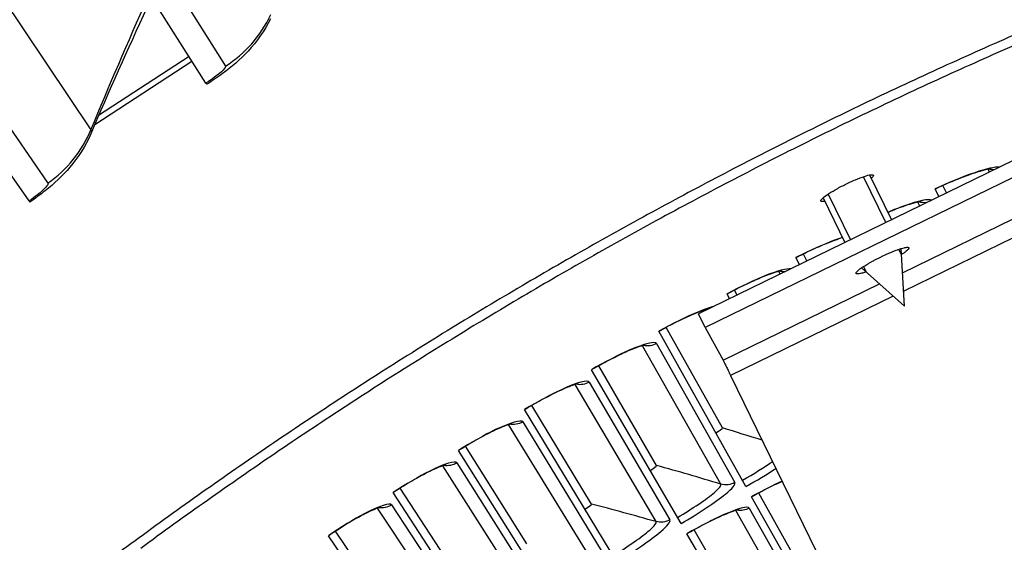
# Model space of a CAD drawing. Units: inches. Extents: x -19 to 86, y 1 to 83.
# Drawn here: x -1 to 1, y 40 to 42 of the extents above; entities that cross this region are included whole.
import ezdxf

# ---------------------------------------------------------------- set-up
doc = ezdxf.new("R2010")
doc.units = ezdxf.units.IN
doc.header["$LTSCALE"] = 4
doc.header["$MEASUREMENT"] = 0
for name, color, linetype in [('Fan', 84, 'Continuous'), ('Visible (ANSI)', 7, 'Continuous'), ('Visible Narrow (ANSI)', 7, 'Continuous')]:
    doc.layers.add(name, color=color, linetype=linetype)

msp = doc.modelspace()

# ---------------------------------------------------------------- linework, layer by layer
at = {"layer": 'Fan'}
for p, q in [((1.50775, 41.51723), (0.55797, 41.05418)), ((1.52627, 41.47924), (0.5765, 41.01619)), ((1.08275, 41.31003), (1.02007, 41.43859)), ((1.03704, 41.44342), (1.09836, 41.31764)), ((0.9068, 41.37913), (0.96781, 41.25399)), ((0.92098, 41.38968), (0.98342, 41.2616)), ((1.12987, 41.16932), (1.56869, 41.38327)), ((1.58935, 41.34042), (1.13298, 41.11792)), ((1.12674, 41.2198), (1.1193, 41.23506)), ((1.13553, 41.0757), (1.12577, 41.23717)), ((1.01997, 41.18664), (1.02741, 41.17138)), ((1.13553, 41.0757), (1.01432, 41.18285)), ((0.62694, 40.92412), (1.06525, 41.13782)), ((1.10383, 41.10371), (0.64802, 40.88149)), ((0.5765, 41.01619), (0.55797, 41.05418)), ((0.5765, 41.01619), (0.62694, 40.92412)), ((0.64802, 40.88149), (1.43659, 39.26407))]:
    msp.add_line(p, q, dxfattribs=at)
at = {"layer": 'Fan', "flags": 128}
for points in [[(1.02697, 41.17166, -0.0139294), (1.01992, 41.16927, -0.0207221), (1.01508, 41.168, -0.0033442), (1.0085, 41.16661, -0.0096583), (1.00621, 41.16619, -0.0463462), (1.00295, 41.16596, -0.0704138), (1.00083, 41.16631, -0.1506199), (0.99958, 41.16717, -0.1850785), (0.99921, 41.16835, -0.1156332), (0.99967, 41.16988, -0.0622219), (1.00144, 41.17223, -0.0138455), (1.00501, 41.17571, -0.0220968), (1.00741, 41.17772, -0.0067571), (1.01313, 41.182, -0.0108081), (1.0168, 41.18455, -0.0051997), (1.02372, 41.18903, -0.006739), (1.02914, 41.19237, -0.0042844), (1.03695, 41.19693, -0.0049511), (1.04378, 41.20076, -0.0038549), (1.0521, 41.20523, -0.0041181), (1.05996, 41.20928, -0.0038002), (1.06836, 41.21346, -0.0038002), (1.07683, 41.21751, -0.004118), (1.08487, 41.22119, -0.0038549), (1.09351, 41.22499, -0.004951), (1.10073, 41.22802, -0.0042843), (1.10914, 41.23136, -0.0067387), (1.1151, 41.23357, -0.0051995), (1.1229, 41.23626, -0.0108074), (1.12717, 41.23759, -0.0067569), (1.13407, 41.23946, -0.0220946), (1.13713, 41.2401, -0.0138428), (1.14207, 41.24078, -0.0622138), (1.14501, 41.24073, -0.1156119), (1.1465, 41.24015, -0.1850688), (1.14721, 41.23912, -0.1506381), (1.14711, 41.23761, -0.070431), (1.14608, 41.23572, -0.046352), (1.14389, 41.2333, -0.0096594), (1.14214, 41.23175, -0.0033448), (1.137, 41.22743, -0.0207234), (1.13301, 41.2244, -0.0139306), (1.12679, 41.22031)], [(0.62694, 40.92412, -0.0010021), (0.62824, 40.9216, -0.0029604), (0.62868, 40.92074, -0.0000253), (0.63195, 40.9142, -0.0008274), (0.63205, 40.914, -0.0002521), (0.63495, 40.90813, -0.000415), (0.63671, 40.90457, -0.0002364), (0.63674, 40.90451, -0.0000013), (0.64222, 40.89336, -0.000517), (0.6442, 40.88932, -0.0002666), (0.64802, 40.88149)]]:
    msp.add_lwpolyline(points, format="xyb", dxfattribs=at)
at = {"layer": 'Fan'}
for points, knots in [([(0.91149, 41.36953), (0.91027, 41.36927), (0.90914, 41.36907), (0.90373, 41.36829), (0.90121, 41.36873), (0.89992, 41.37129), (0.90108, 41.37358), (0.90733, 41.37985), (0.91242, 41.38384), (0.92458, 41.39218), (0.93247, 41.39709), (0.95011, 41.40715), (0.95986, 41.4123), (0.97839, 41.42145), (0.98841, 41.42606), (1.00712, 41.43395), (1.01582, 41.43722), (1.02984, 41.44181), (1.03609, 41.44343), (1.04487, 41.44457), (1.04739, 41.4441), (1.04802, 41.44281)], [0.50567373, 0.50567373, 0.50567373, 0.50567373, 0.52324663, 0.52324663, 0.59799567, 0.59799567, 0.67274527, 0.67274527, 0.74749487, 0.74749487, 0.82224522, 0.82224522, 0.89699557, 0.89699557, 0.97174468, 0.97174468, 1.04649378, 1.04649378, 1.12124256, 1.12124256, 1.19599133, 1.19599133, 1.19599133, 1.19599133]), ([(1.04802, 41.44281), (1.04864, 41.44153), (1.04745, 41.43925), (1.04354, 41.43542), (1.04267, 41.43463), (1.04171, 41.43381)], [0, 0, 0, 0, 0.074748851, 0.074748851, 0.09258015, 0.09258015, 0.09258015, 0.09258015])]:
    msp.add_open_spline(points, degree=3, knots=knots, dxfattribs=at)
at = {"layer": 'Visible (ANSI)'}
for p, q in [((-0.82188, 41.70071), (-1.34373, 42.5211)), ((-1.31708, 41.37042), (-1.87398, 42.16745)), ((-0.82188, 41.70071), (-0.8198, 41.69744)), ((1.25271, 41.39289), (1.24289, 41.41381)), ((1.25271, 41.39289), (1.24289, 41.41381)), ((1.23167, 41.38264), (1.22138, 41.40444)), ((-1.31708, 41.37042), (-1.31487, 41.36725)), ((0.86183, 41.20232), (0.85185, 41.22176)), ((0.86183, 41.20232), (0.85185, 41.22176)), ((0.84078, 41.19206), (0.83068, 41.21166)), ((0.64517, 41.09669), (0.63791, 41.11018)), ((0.66624, 41.10696), (0.65891, 41.12066)), ((0.66624, 41.10696), (0.65891, 41.12066)), ((0.69075, 40.57021), (0.44694, 41.00536)), ((0.62497, 40.73436), (0.46775, 41.0162)), ((0.62497, 40.73436), (0.46775, 41.0162)), ((0.44055, 40.62937), (0.27844, 40.90843)), ((0.44055, 40.62937), (0.27844, 40.90843)), ((0.50918, 40.4664), (0.25783, 40.89723)), ((0.32946, 40.35943), (0.07063, 40.78582)), ((0.25799, 40.52119), (0.09105, 40.79738)), ((0.25799, 40.52119), (0.09105, 40.79737)), ((0.15163, 40.24935), (-0.1146, 40.67115)), ((0.07735, 40.40983), (-0.09439, 40.68307)), ((0.07735, 40.40983), (-0.09439, 40.68307)), ((-0.02426, 40.13618), (-0.2978, 40.55328)), ((-0.10132, 40.29534), (-0.2778, 40.56554)), ((-0.10132, 40.29534), (-0.2778, 40.56554)), ((0.86811, 40.29847), (0.72675, 40.5519)), ((0.86811, 40.29847), (0.72675, 40.5519)), ((0.93072, 40.1419), (0.70685, 40.54148)), ((-0.27797, 40.17776), (-0.45913, 40.44484)), ((-0.27797, 40.17776), (-0.45913, 40.44484)), ((0.69126, 40.19779), (0.5455, 40.44871)), ((0.69126, 40.19779), (0.5455, 40.44871)), ((-0.19815, 40.01996), (-0.47892, 40.43223)), ((0.75659, 40.04234), (0.52578, 40.43795))]:
    msp.add_line(p, q, dxfattribs=at)
at = {"layer": 'Visible (ANSI)', "flags": 128}
for points in [[(1.58467, 41.89652, 0.0045126), (1.37268, 41.80491, 0.0045126), (1.16237, 41.7095, 0.0045126), (0.95381, 41.6103, 0.0045126), (0.74708, 41.50735, 0.0045126), (0.54224, 41.40069, 0.0045126), (0.33937, 41.29035, 0.0045126), (0.13851, 41.17637, 0.0045126), (-0.06025, 41.05878, 0.0045126), (-0.25686, 40.93762, 0.0045126), (-0.45125, 40.81293, 0.0045126), (-0.64336, 40.68476, 0.0045126), (-0.83313, 40.55314, 0.0045126), (-1.02049, 40.41811, 0.0045126), (-1.20538, 40.27972, 0.0045126)], [(1.59503, 41.87195, 0.0045126), (1.38347, 41.78054, 0.0045126), (1.1736, 41.68532, 0.0045126), (0.96548, 41.58633, 0.0045126), (0.75918, 41.4836, 0.0045126), (0.55477, 41.37716, 0.0045126), (0.35231, 41.26705, 0.0045126), (0.15188, 41.15331, 0.0045126), (-0.04648, 41.03596, 0.0045126), (-0.24268, 40.91506, 0.0045126), (-0.43666, 40.79063, 0.0045126), (-0.62837, 40.66272, 0.0045126), (-0.81774, 40.53137, 0.0045126), (-1.00471, 40.39663, 0.0045126)]]:
    msp.add_lwpolyline(points, format="xyb", dxfattribs=at)
at = {"layer": 'Visible (ANSI)'}
for points in [[(-0.98795, 41.91104), (-1.04197, 41.79451), (-1.09425, 41.67706), (-1.14472, 41.55875)], [(0.62497, 40.73436), (0.62497, 40.73436), (0.62497, 40.73436), (0.62497, 40.73436)], [(0.44055, 40.62937), (0.44055, 40.62937), (0.44055, 40.62937), (0.44055, 40.62937)], [(0.25799, 40.52119), (0.25799, 40.52119), (0.25799, 40.52119), (0.25799, 40.52119)]]:
    msp.add_open_spline(points, degree=3, dxfattribs=at)
for points, knots in [([(-0.64152, 41.88139), (-0.65759, 41.84782), (-0.67943, 41.81664), (-0.72601, 41.76661), (-0.75002, 41.74642), (-0.79019, 41.71694), (-0.80488, 41.70693), (-0.8198, 41.69744)], [0, 0, 0, 0, 0.29066198, 0.29066198, 0.55235749, 0.55235749, 0.69029748, 0.69029748, 0.69029748, 0.69029748]), ([(-1.14472, 41.55875), (-1.15932, 41.52451), (-1.17979, 41.49242), (-1.22417, 41.44042), (-1.24728, 41.4192), (-1.28613, 41.38801), (-1.30037, 41.37738), (-1.31487, 41.36725)], [0, 0, 0, 0, 0.29066198, 0.29066198, 0.55235749, 0.55235749, 0.69029748, 0.69029748, 0.69029748, 0.69029748]), ([(1.37796, 41.46059), (1.37796, 41.46059), (1.37774, 41.46058), (1.37643, 41.46048), (1.37456, 41.46026), (1.36857, 41.45923), (1.36378, 41.4582), (1.3507, 41.45484), (1.3416, 41.45215), (1.31954, 41.44488), (1.3059, 41.43994), (1.276, 41.42821), (1.25925, 41.42115), (1.23557, 41.41052), (1.22855, 41.40729), (1.22159, 41.404)], [0.08813122, 0.08813122, 0.08813122, 0.08813122, 0.11096895, 0.11096895, 0.16440921, 0.16440921, 0.24066159, 0.24066159, 0.34344279, 0.34344279, 0.46701625, 0.46701625, 0.60190309, 0.60190309, 0.65817167, 0.65817167, 0.65817167, 0.65817167]), ([(1.18076, 41.36862), (1.18076, 41.36862), (1.18054, 41.36861), (1.17924, 41.36848), (1.17737, 41.36823), (1.17141, 41.36709), (1.16664, 41.36598), (1.15361, 41.36239), (1.14456, 41.35955), (1.12263, 41.35189), (1.10908, 41.34671), (1.09273, 41.33997), (1.09056, 41.33907), (1.08836, 41.33814)], [0.08813122, 0.08813122, 0.08813122, 0.08813122, 0.11096895, 0.11096895, 0.16440921, 0.16440921, 0.24066159, 0.24066159, 0.34344279, 0.34344279, 0.46701625, 0.46701625, 0.48575992, 0.48575992, 0.48575992, 0.48575992]), ([(0.96127, 41.2674), (0.95477, 41.26538), (0.94731, 41.26284), (0.92737, 41.25549), (0.91391, 41.25007), (0.88444, 41.23731), (0.86794, 41.22968), (0.84465, 41.21822), (0.83775, 41.21475), (0.83091, 41.21122)], [0.25987121, 0.25987121, 0.25987121, 0.25987121, 0.34344279, 0.34344279, 0.46701625, 0.46701625, 0.60190309, 0.60190309, 0.65817168, 0.65817168, 0.65817168, 0.65817168]), ([(0.79134, 41.17443), (0.79134, 41.17443), (0.79112, 41.17442), (0.78982, 41.17424), (0.78796, 41.17393), (0.78204, 41.17259), (0.77731, 41.17131), (0.76442, 41.16727), (0.75547, 41.16411), (0.73383, 41.1557), (0.72046, 41.15005), (0.69122, 41.13677), (0.67486, 41.12885), (0.65176, 41.11699), (0.64493, 41.1134), (0.63814, 41.10975)], [0.08813122, 0.08813122, 0.08813122, 0.08813122, 0.11096895, 0.11096895, 0.16440921, 0.16440921, 0.24066159, 0.24066159, 0.34344279, 0.34344279, 0.46701625, 0.46701625, 0.60190309, 0.60190309, 0.65817168, 0.65817168, 0.65817168, 0.65817168]), ([(0.59196, 41.07075), (0.58868, 41.06989), (0.58452, 41.06866), (0.57243, 41.06464), (0.56354, 41.06133), (0.54205, 41.05254), (0.52878, 41.04666), (0.49978, 41.03288), (0.48355, 41.02467), (0.46067, 41.01241), (0.4539, 41.0087), (0.44718, 41.00494)], [0.17467364, 0.17467364, 0.17467364, 0.17467364, 0.24066159, 0.24066159, 0.34344279, 0.34344279, 0.46701625, 0.46701625, 0.60190308, 0.60190308, 0.65817168, 0.65817168, 0.65817168, 0.65817168]), ([(0.40892, 40.96679), (0.40892, 40.96679), (0.4087, 40.96677), (0.40741, 40.96655), (0.40556, 40.96617), (0.39969, 40.96462), (0.39501, 40.96318), (0.38227, 40.95869), (0.37344, 40.95522), (0.3521, 40.94606), (0.33894, 40.93995), (0.31017, 40.92566), (0.2941, 40.91717), (0.27143, 40.90452), (0.26473, 40.90069), (0.25808, 40.89681)], [0.08813122, 0.08813122, 0.08813122, 0.08813122, 0.11096895, 0.11096895, 0.1644092, 0.1644092, 0.24066159, 0.24066159, 0.34344279, 0.34344279, 0.46701625, 0.46701625, 0.60190308, 0.60190308, 0.65817168, 0.65817168, 0.65817168, 0.65817168]), ([(0.22049, 40.858), (0.22049, 40.858), (0.22027, 40.85797), (0.21898, 40.85773), (0.21714, 40.85732), (0.2113, 40.85567), (0.20664, 40.85414), (0.19398, 40.84944), (0.18521, 40.84581), (0.16403, 40.83628), (0.15098, 40.82994), (0.12247, 40.81516), (0.10655, 40.80639), (0.08411, 40.79334), (0.07747, 40.78939), (0.07088, 40.7854)], [0.08813122, 0.08813122, 0.08813122, 0.08813122, 0.11096895, 0.11096895, 0.1644092, 0.1644092, 0.24066159, 0.24066159, 0.34344278, 0.34344278, 0.46701625, 0.46701625, 0.60190308, 0.60190308, 0.65817168, 0.65817168, 0.65817168, 0.65817168]), ([(0.03398, 40.74594), (0.03398, 40.74594), (0.03376, 40.74591), (0.03247, 40.74565), (0.03064, 40.7452), (0.02483, 40.74345), (0.0202, 40.74184), (0.00762, 40.73692), (-0.00108, 40.73314), (-0.02209, 40.72324), (-0.03503, 40.71667), (-0.06328, 40.70139), (-0.07905, 40.69235), (-0.10126, 40.67891), (-0.10782, 40.67485), (-0.11434, 40.67074)], [0.08813122, 0.08813122, 0.08813122, 0.08813122, 0.11096895, 0.11096895, 0.1644092, 0.1644092, 0.24066159, 0.24066159, 0.34344278, 0.34344278, 0.46701625, 0.46701625, 0.60190308, 0.60190308, 0.65817168, 0.65817168, 0.65817168, 0.65817168]), ([(-0.15055, 40.63065), (-0.15055, 40.63065), (-0.15077, 40.63061), (-0.15205, 40.63033), (-0.15387, 40.62985), (-0.15965, 40.628), (-0.16425, 40.62631), (-0.17674, 40.62116), (-0.18538, 40.61724), (-0.20621, 40.60697), (-0.21903, 40.60018), (-0.24701, 40.58441), (-0.26262, 40.57509), (-0.28459, 40.56127), (-0.29109, 40.5571), (-0.29753, 40.55287)], [0.08813122, 0.08813122, 0.08813122, 0.08813122, 0.11096895, 0.11096895, 0.1644092, 0.1644092, 0.24066159, 0.24066159, 0.34344278, 0.34344278, 0.46701625, 0.46701625, 0.60190308, 0.60190308, 0.65817168, 0.65817168, 0.65817168, 0.65817168]), ([(0.79281, 40.58452), (0.78755, 40.58217), (0.78212, 40.57968), (0.76229, 40.57033), (0.74691, 40.56261), (0.72339, 40.55013), (0.71518, 40.54566), (0.70706, 40.5411)], [0.40450113, 0.40450113, 0.40450113, 0.40450113, 0.45694297, 0.45694297, 0.59162012, 0.59162012, 0.66269858, 0.66269858, 0.66269858, 0.66269858]), ([(-0.33304, 40.51215), (-0.33304, 40.51215), (-0.33325, 40.51211), (-0.33453, 40.51181), (-0.33635, 40.5113), (-0.34209, 40.50934), (-0.34666, 40.50758), (-0.35906, 40.50221), (-0.36763, 40.49814), (-0.38828, 40.48751), (-0.40098, 40.4805), (-0.42868, 40.46424), (-0.44412, 40.45465), (-0.46585, 40.44045), (-0.47227, 40.43616), (-0.47864, 40.43183)], [0.08813122, 0.08813122, 0.08813122, 0.08813122, 0.11096895, 0.11096895, 0.1644092, 0.1644092, 0.24066159, 0.24066159, 0.34344278, 0.34344278, 0.46701624, 0.46701624, 0.60190308, 0.60190308, 0.65817168, 0.65817168, 0.65817168, 0.65817168]), ([(0.6708, 40.50533), (0.6708, 40.50533), (0.67067, 40.50531), (0.66975, 40.50516), (0.66821, 40.50484), (0.66316, 40.50351), (0.65903, 40.50225), (0.64763, 40.49826), (0.63961, 40.49512), (0.61999, 40.48674), (0.60774, 40.48109), (0.58072, 40.46776), (0.56547, 40.45978), (0.54217, 40.44689), (0.53405, 40.44227), (0.526, 40.43758)], [0.09021605, 0.09021605, 0.09021605, 0.09021605, 0.10839213, 0.10839213, 0.15977599, 0.15977599, 0.23357958, 0.23357958, 0.33435107, 0.33435107, 0.45694297, 0.45694297, 0.59162012, 0.59162012, 0.66269858, 0.66269858, 0.66269858, 0.66269858])]:
    msp.add_open_spline(points, degree=3, knots=knots, dxfattribs=at)
at = {"layer": 'Visible Narrow (ANSI)'}
for p, q in [((-1.27204, 42.55144), (-0.76712, 41.74845)), ((-1.67496, 42.3609), (-1.14405, 41.57021)), ((-1.80366, 42.20086), (-1.26445, 41.42049)), ((-0.86921, 41.77512), (-1.12275, 41.60992)), ((-1.13367, 41.58457), (-0.86116, 41.76246)), ((1.37328, 41.45167), (1.36975, 41.4594)), ((1.1778, 41.35637), (1.17258, 41.36729)), ((0.78688, 41.16578), (0.78321, 41.17282)), ((0.5912, 41.07038), (0.59112, 41.07053)), ((0.62065, 40.57697), (0.40085, 40.9649)), ((0.44055, 40.97102), (0.65982, 40.58131)), ((0.43898, 40.47193), (0.21245, 40.85597)), ((0.25204, 40.86278), (0.47806, 40.47695)), ((0.25917, 40.36374), (0.02598, 40.74377)), ((0.06544, 40.75127), (0.29816, 40.36944)), ((-0.11919, 40.63653), (0.12016, 40.25881)), ((0.08128, 40.25243), (-0.15851, 40.62833)), ((-0.09465, 40.13804), (-0.34096, 40.5097)), ((-0.30178, 40.51858), (-0.05589, 40.1451)), ((0.86398, 40.14753), (0.66243, 40.50325)), ((0.70019, 40.50955), (0.90153, 40.1517))]:
    msp.add_line(p, q, dxfattribs=at)
for points in [[(-1.14405, 41.57021), (-1.09342, 41.69302), (-1.04057, 41.81572), (-0.98551, 41.93823)], [(-0.76712, 41.74845), (-0.71234, 41.7829), (-0.66784, 41.83357), (-0.64035, 41.89282)], [(-1.26445, 41.42049), (-1.21121, 41.45728), (-1.16895, 41.50983), (-1.14405, 41.57021)], [(-1.14405, 41.57021), (-1.14234, 41.56766), (-1.14266, 41.56375), (-1.14489, 41.55865)], [(1.3852, 41.45754), (1.38085, 41.45779), (1.37653, 41.45857), (1.37237, 41.45989)], [(1.19788, 41.36621), (1.19032, 41.36511), (1.18252, 41.36564), (1.17519, 41.36782)], [(0.79906, 41.17177), (0.79459, 41.17176), (0.79012, 41.17232), (0.7858, 41.17344)], [(0.44055, 40.97102), (0.4294, 40.96475), (0.4159, 40.96282), (0.40342, 40.96561)], [(0.25204, 40.86278), (0.241, 40.85632), (0.22754, 40.85415), (0.21501, 40.85672)], [(0.06544, 40.75127), (0.05452, 40.74462), (0.04109, 40.74222), (0.02852, 40.74457)], [(0.6065, 40.72058), (0.61693, 40.72642), (0.62574, 40.73298), (0.62497, 40.73436)], [(0.6065, 40.72058), (0.61694, 40.72642), (0.62574, 40.73298), (0.62497, 40.73436)], [(0.73641, 40.70019), (0.69938, 40.71175), (0.66223, 40.72314), (0.62497, 40.73436)], [(-0.11919, 40.63653), (-0.12999, 40.62968), (-0.14337, 40.62705), (-0.15598, 40.62918)], [(0.68086, 40.58785), (0.71244, 40.60554), (0.74289, 40.62448), (0.76544, 40.64042)], [(0.42233, 40.61527), (0.43266, 40.6213), (0.44135, 40.628), (0.44055, 40.62937)], [(0.42233, 40.61527), (0.43266, 40.6213), (0.44135, 40.628), (0.44055, 40.62937)], [(0.62065, 40.57697), (0.56093, 40.59488), (0.50089, 40.61235), (0.44055, 40.62937)], [(0.69075, 40.57021), (0.72084, 40.58707), (0.75018, 40.60484), (0.77482, 40.62109)], [(0.65982, 40.58131), (0.64806, 40.5747), (0.63359, 40.57309), (0.62065, 40.57697)], [(0.79254, 40.58504), (0.76614, 40.5731), (0.73619, 40.55792), (0.70685, 40.54148)], [(-0.30178, 40.51858), (-0.31246, 40.51155), (-0.3258, 40.50868), (-0.33845, 40.51059)], [(0.24002, 40.50677), (0.25024, 40.51297), (0.25881, 40.51983), (0.25799, 40.52119)], [(0.24002, 40.50677), (0.25025, 40.51297), (0.25881, 40.51983), (0.25799, 40.52119)], [(0.43898, 40.47193), (0.37895, 40.4888), (0.31862, 40.50522), (0.25799, 40.52119)], [(0.70019, 40.50955), (0.6898, 40.50371), (0.67728, 40.5018), (0.6656, 40.50416)], [(0.47806, 40.47695), (0.46643, 40.47014), (0.45198, 40.46828), (0.43898, 40.47193)]]:
    msp.add_open_spline(points, degree=3, dxfattribs=at)
for points, knots in [([(-0.76712, 41.74845), (-0.76485, 41.74484), (-0.77741, 41.73207), (-0.79778, 41.71713), (-0.80517, 41.71171), (-0.81344, 41.70608), (-0.82188, 41.70071)], [1.5707963, 1.5707963, 1.5707963, 1.5707963, 2.723495, 2.723495, 2.723495, 3.1415927, 3.1415927, 3.1415927, 3.1415927]), ([(1.40158, 41.46547), (1.38933, 41.46626), (1.36463, 41.46085), (1.33182, 41.44976), (1.29955, 41.43886), (1.26005, 41.4227), (1.22138, 41.40444)], [-2.8950324, -2.8950324, -2.8950324, -2.8950324, -2.2272043, -2.2272043, -2.2272043, -1.5707963, -1.5707963, -1.5707963, -1.5707963]), ([(-1.26445, 41.42049), (-1.26203, 41.41699), (-1.27402, 41.40368), (-1.29372, 41.38787), (-1.30087, 41.38214), (-1.30888, 41.37615), (-1.31708, 41.37042)], [1.5707963, 1.5707963, 1.5707963, 1.5707963, 2.723495, 2.723495, 2.723495, 3.1415927, 3.1415927, 3.1415927, 3.1415927]), ([(1.21081, 41.37246), (1.20308, 41.3769), (1.17503, 41.37137), (1.13482, 41.35699), (1.12044, 41.35185), (1.10463, 41.34563), (1.0881, 41.33862)], [-3.0507738, -3.0507738, -3.0507738, -3.0507738, -2.2272043, -2.2272043, -2.2272043, -1.9328719, -1.9328719, -1.9328719, -1.9328719]), ([(0.96071, 41.26834), (0.95409, 41.26615), (0.94699, 41.26364), (0.93947, 41.2608), (0.9076, 41.24877), (0.86869, 41.23124), (0.83068, 41.21166)], [-2.3822173, -2.3822173, -2.3822173, -2.3822173, -2.2272043, -2.2272043, -2.2272043, -1.57079633, -1.57079633, -1.57079633, -1.57079633]), ([(0.81695, 41.18043), (0.8056, 41.18155), (0.78014, 41.17485), (0.74583, 41.16121), (0.71418, 41.14864), (0.67558, 41.13043), (0.63791, 41.11018)], [-2.9391859, -2.9391859, -2.9391859, -2.9391859, -2.2272043, -2.2272043, -2.2272043, -1.5707963, -1.5707963, -1.5707963, -1.5707963]), ([(0.60068, 41.07497), (0.5882, 41.07157), (0.57235, 41.06595), (0.55395, 41.05827), (0.52252, 41.04514), (0.48425, 41.02626), (0.44694, 41.00536)], [-2.611593, -2.611593, -2.611593, -2.611593, -2.2272043, -2.2272043, -2.2272043, -1.5707963, -1.5707963, -1.5707963, -1.5707963]), ([(0.44055, 40.97102), (0.43655, 40.97813), (0.40733, 40.97103), (0.3639, 40.95199), (0.33271, 40.93832), (0.29476, 40.91878), (0.25783, 40.89723)], [-3.1415927, -3.1415927, -3.1415927, -3.1415927, -2.2272043, -2.2272043, -2.2272043, -1.5707963, -1.5707963, -1.5707963, -1.5707963]), ([(0.25204, 40.86278), (0.24791, 40.86982), (0.21882, 40.86221), (0.17573, 40.84242), (0.14478, 40.8282), (0.10718, 40.80801), (0.07063, 40.78582)], [-3.1415927, -3.1415927, -3.1415927, -3.1415927, -2.2272043, -2.2272043, -2.2272043, -1.5707963, -1.5707963, -1.5707963, -1.5707963]), ([(0.06544, 40.75127), (0.06119, 40.75824), (0.03223, 40.75012), (-0.0105, 40.72958), (-0.0412, 40.71483), (-0.07844, 40.69398), (-0.1146, 40.67115)], [-3.1415927, -3.1415927, -3.1415927, -3.1415927, -2.2272043, -2.2272043, -2.2272043, -1.5707963, -1.5707963, -1.5707963, -1.5707963]), ([(-0.11919, 40.63653), (-0.12355, 40.64342), (-0.15237, 40.63479), (-0.19474, 40.61351), (-0.22517, 40.59823), (-0.26204, 40.57673), (-0.2978, 40.55328)], [-3.1415927, -3.1415927, -3.1415927, -3.1415927, -2.2272043, -2.2272043, -2.2272043, -1.5707963, -1.5707963, -1.5707963, -1.5707963]), ([(0.50918, 40.4664), (0.55858, 40.49522), (0.60585, 40.52648), (0.63327, 40.54891), (0.65297, 40.56502), (0.66248, 40.57657), (0.65982, 40.58131)], [1.5707963, 1.5707963, 1.5707963, 1.5707963, 2.4851847, 2.4851847, 2.4851847, 3.1415927, 3.1415927, 3.1415927, 3.1415927]), ([(0.49899, 40.48386), (0.54114, 40.50845), (0.58122, 40.53527), (0.60276, 40.55364), (0.61631, 40.5652), (0.62266, 40.57344), (0.62065, 40.57697)], [1.5707963, 1.5707963, 1.5707963, 1.5707963, 2.5352826, 2.5352826, 2.5352826, 3.1415927, 3.1415927, 3.1415927, 3.1415927]), ([(-0.30178, 40.51858), (-0.30627, 40.52539), (-0.33493, 40.51627), (-0.37692, 40.49425), (-0.40708, 40.47844), (-0.44357, 40.4563), (-0.47892, 40.43223)], [-3.1415927, -3.1415927, -3.1415927, -3.1415927, -2.2272043, -2.2272043, -2.2272043, -1.5707963, -1.5707963, -1.5707963, -1.5707963]), ([(0.70019, 40.50955), (0.69652, 40.51607), (0.6687, 40.50898), (0.62723, 40.49058), (0.59743, 40.47736), (0.56115, 40.45858), (0.52578, 40.43795)], [-3.1415927, -3.1415927, -3.1415927, -3.1415927, -2.2272043, -2.2272043, -2.2272043, -1.5707963, -1.5707963, -1.5707963, -1.5707963]), ([(0.31897, 40.37672), (0.36067, 40.40203), (0.40028, 40.42955), (0.4215, 40.44829), (0.43485, 40.46008), (0.44105, 40.46843), (0.43898, 40.47193)], [1.5707963, 1.5707963, 1.5707963, 1.5707963, 2.5352826, 2.5352826, 2.5352826, 3.1415927, 3.1415927, 3.1415927, 3.1415927]), ([(0.32946, 40.35943), (0.37835, 40.38911), (0.42506, 40.42119), (0.45209, 40.44409), (0.4715, 40.46055), (0.48081, 40.47226), (0.47806, 40.47695)], [1.5707963, 1.5707963, 1.5707963, 1.5707963, 2.4851847, 2.4851847, 2.4851847, 3.1415927, 3.1415927, 3.1415927, 3.1415927])]:
    msp.add_open_spline(points, degree=3, knots=knots, dxfattribs=at)

doc.saveas('drawing.dxf')
